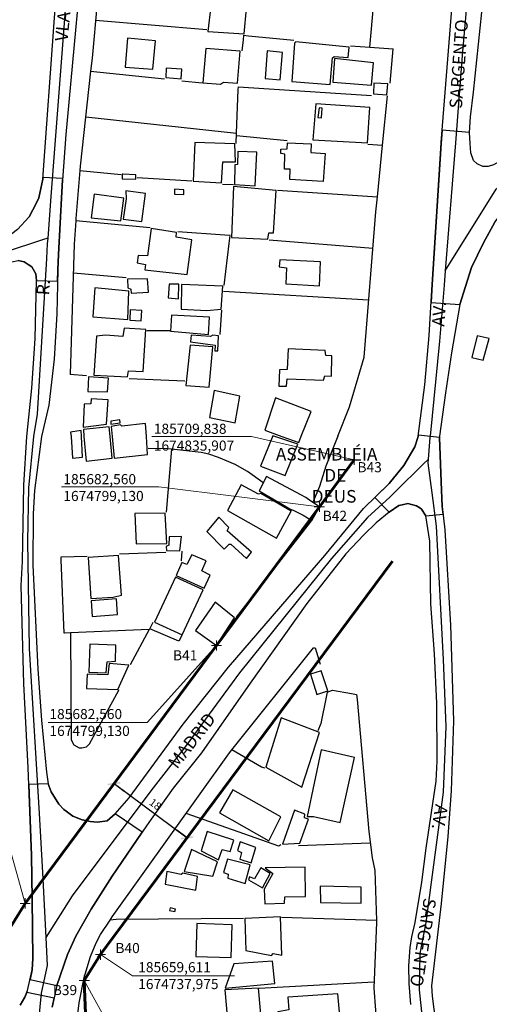
# Model space of a CAD drawing. Units: millimetres. Extents: x 185376 to 187947, y 1674277 to 1677067.
# Drawn here: x 185644 to 185737, y 1674728 to 1674923 of the extents above; entities that cross this region are included whole.
import ezdxf
from ezdxf.enums import TextEntityAlignment as Align

# ---------------------------------------------------------------- set-up
doc = ezdxf.new("R2010")
doc.units = ezdxf.units.MM
doc.header["$LTSCALE"] = 10
doc.header["$MEASUREMENT"] = 0
doc.header["$PDMODE"] = 2
doc.header["$PDSIZE"] = 1
for name, color, linetype in [('Cotas_Coordenadas', 7, 'Continuous'), ('V-EDIFICACAO', 7, 'Continuous'), ('V-LOTE', 1, 'Continuous'), ('V-NOME_DOS_LOGRADOUROS', 7, 'Continuous'), ('V-QUADRA', 2, 'Continuous'), ('V-TEMPLO', 4, 'Continuous')]:
    doc.layers.add(name, color=color, linetype=linetype)
doc.layers.add('Linhas de Cota', color=7, linetype='Continuous', lineweight=5)
doc.layers.add('Traçado_Viário', color=7, linetype='Continuous', lineweight=60)
doc.layers.add('V-CRUZAMENTO', color=1, linetype='Continuous', plot=False)
doc.layers.add('V-EIXO_DE_LOGRADOURO', color=3, linetype='Continuous', plot=False)
doc.styles.get("Standard").update_dxf_attribs({"font": 'ARIAL.TTF'})
doc.dimstyles.new('AEROS UPV', dxfattribs={"dimtxt": 2.5, "dimasz": 2.5, "dimexe": 1.25, "dimexo": 0.625, "dimtad": 1, "dimdsep": 46, "dimtxsty": 'Standard', "dimblk": 'OBLIQUE', "dimcen": 2.5, "dimadec": 0, "dimazin": 0, "dimtfac": 1, "dimtmove": 0, "dimatfit": 3, "dimfxl": 0, "dimarcsym": 0})

# ---------------------------------------------------------------- blocks, each defined once
blk = doc.blocks.new('_ARCHTICK')
at = {"color": 0, "linetype": 'ByBlock'}
blk.add_line((0, 0), (-1, 0), dxfattribs=at)
blk.add_solid([(0.398, 0.309), (0.309, 0.398), (-0.309, -0.398), (-0.398, -0.309)], dxfattribs=at)
blk = doc.blocks.new('*D103')
at = {"layer": 'Cotas_Coordenadas', "color": 0, "lineweight": -2}
for p, q in [((185662.3, 1674771.81), (185676.76, 1674761.09)), ((185662.65, 1674772.28), (185663.04, 1674772.82)), ((185677.1, 1674761.56), (185677.5, 1674762.09))]:
    blk.add_line(p, q, dxfattribs=at)
at = {"layer": 'DEFPOINTS', "color": 0}
for p in [(185662.27, 1674771.78), (185676.73, 1674761.06), (185676.76, 1674761.09)]:
    blk.add_point(p, dxfattribs=at)
at = {"layer": 'Cotas_Coordenadas', "color": 0, "lineweight": -2, "xscale": 2.5, "yscale": 2.5, "zscale": 2.5}
for p, rotation in [((185662.3, 1674771.81), 143.4351953506059), ((185676.76, 1674761.09), 323.4351953506059)]:
    blk.add_blockref('_ARCHTICK', p, dxfattribs=dict(at, rotation=rotation))
at = {"layer": 'Cotas_Coordenadas', "color": 0, "insert": (185670.36, 1674767.57), "char_height": 1.5, "attachment_point": 5, "rotation": 323.4352}
blk.add_mtext('18', dxfattribs=at)

msp = doc.modelspace()

# ---------------------------------------------------------------- linework, layer by layer
at = {"layer": 'Linhas de Cota'}
for p, q in [((185689.518, 1674840.516), (185669.789, 1674840.516)), ((185709.838, 1674835.907), (185689.518, 1674840.516)), ((185671.157, 1674830.546), (185651.887, 1674830.546)), ((185702.92, 1674826.58), (185671.157, 1674830.546)), ((185682.56, 1674799.13), (185668.86, 1674783.911)), ((185668.86, 1674783.911), (185649.284, 1674783.911)), ((185644.723, 1674748.117), (185638.083, 1674771.738)), ((185659.611, 1674737.975), (185665.954, 1674733.757)), ((185656.421, 1674732.86), (185661.031, 1674724.487)), ((185665.954, 1674733.757), (185686.143, 1674733.757))]:
    msp.add_line(p, q, dxfattribs=at)
for p in [(185709.838, 1674835.907), (185702.92, 1674826.58), (185682.56, 1674799.13), (185644.723, 1674748.117), (185659.611, 1674737.975), (185656.421, 1674732.86)]:
    msp.add_point(p, dxfattribs=at)
at = {"layer": 'Traçado_Viário'}
for p, q in [((185702.92, 1674826.58), (185709.838, 1674835.907)), ((185682.56, 1674799.13), (185702.92, 1674826.58)), ((185697.017, 1674788.407), (185717.377, 1674815.857)), ((185644.723, 1674748.117), (185682.56, 1674799.13)), ((185659.18, 1674737.394), (185697.017, 1674788.407)), ((185638.1, 1674737.5), (185644.723, 1674748.117)), ((185656.421, 1674732.86), (185659.611, 1674737.975)), ((185659.99, 1674637.461), (185656.421, 1674732.86))]:
    msp.add_line(p, q, dxfattribs=at)
at = {"layer": 'V-CRUZAMENTO'}
for points in [[(185741.75, 1674888.32), (185743.85, 1674890.79), (185746.59, 1674894.032), (185742.57, 1674897.43), (185739.1, 1674895.18), (185738.59, 1674894.91), (185737.37, 1674894.27), (185736.35, 1674893.92), (185735.26, 1674893.96), (185734.16, 1674894.47), (185733.45, 1674895.13), (185732.92, 1674896.65), (185732.78, 1674898.52), (185732.62, 1674900.67), (185727.213, 1674901.103), (185727.006, 1674898.512), (185725.26, 1674870.61), (185725.036, 1674867.015), (185730.74, 1674866.66), (185731.83, 1674870.16), (185733, 1674873.95), (185735.38, 1674878.82), (185737.64, 1674882.89)], [(185652, 1674888.94), (185652.12, 1674891.25), (185652.144, 1674891.585), (185648.215, 1674891.789), (185648.19, 1674891.44), (185647.43, 1674887.72), (185646.93, 1674886.76), (185645.49, 1674883.98), (185643.22, 1674881.46), (185640.93, 1674879.77), (185640.67, 1674879.64), (185639.33, 1674878.97), (185640.269, 1674874.692), (185640.85, 1674874.82), (185643.33, 1674875.36), (185644.5, 1674875.09), (185645.28, 1674874.56), (185646.01, 1674874.07), (185646.8, 1674872.72), (185646.99, 1674871.36), (185651.121, 1674871.251), (185651.18, 1674873.49), (185651.34, 1674876.49)], [(185726.67, 1674840.28), (185722.517, 1674840.798), (185722.49, 1674840.58), (185722.41, 1674840.33), (185721.84, 1674838.49), (185719.61, 1674834.78), (185717, 1674831.54), (185716.73, 1674831.21), (185713.9, 1674828.419), (185716.73, 1674825.55), (185718.66, 1674826.86), (185719.33, 1674827), (185720.45, 1674827.24), (185722.12, 1674826.81), (185722.77, 1674826.36), (185723.12, 1674826.11), (185724.02, 1674824.8), (185727.412, 1674825.169), (185727.25, 1674826.66), (185727.04, 1674831.52)], [(185667.857, 1674762.221), (185662.54, 1674765.84), (185660.94, 1674764.44), (185659.06, 1674764.18), (185657.61, 1674764.31), (185655.97, 1674764.68), (185654.17, 1674765.39), (185652.84, 1674766.36), (185652.37, 1674766.7), (185651.38, 1674767.74), (185649.83, 1674770.17), (185649.29, 1674771.78), (185645.458, 1674771.635), (185645.99, 1674757.56), (185646.1, 1674748.99), (185646.24, 1674737.2), (185646.12, 1674734.99), (185645.695, 1674733.056), (185651, 1674731.89), (185653.12, 1674738.01), (185654.75, 1674741.65), (185657.75, 1674747), (185661.92, 1674753.5)]]:
    msp.add_lwpolyline(points, close=True, dxfattribs=at)
msp.add_lwpolyline([(185650.07, 1674727.56), (185650.452, 1674729.338), (185645.058, 1674730.496), (185644.66, 1674729.57), (185643.72, 1674727.98)], dxfattribs=at)
at = {"layer": 'V-EDIFICACAO'}
for points in [[(185681.43, 1674925.65), (185680.85, 1674920.67), (185688.06, 1674920.19), (185688.54, 1674925.23), (185681.43, 1674925.65)], [(185664.99, 1674919.33), (185664.49, 1674913.62), (185669.96, 1674913.18), (185670.49, 1674918.82), (185664.99, 1674919.33)], [(185698.26, 1674918.58), (185697.98, 1674918.37), (185697.47, 1674910.77), (185705.09, 1674910.14), (185705.51, 1674915.43), (185705.85, 1674915.72), (185708.62, 1674915.52), (185708.79, 1674917.58), (185698.26, 1674918.58)], [(185680.47, 1674917.31), (185679.9, 1674910.49), (185683.38, 1674910.2), (185683.97, 1674910.61), (185686.72, 1674910.44), (185687.28, 1674916.73), (185680.47, 1674917.31)], [(185692.62, 1674916.8), (185692.17, 1674911.38), (185695.15, 1674911.09), (185695.6, 1674916.51), (185692.62, 1674916.8)], [(185705.92, 1674915.31), (185705.59, 1674910.65), (185713.22, 1674910.03), (185713.66, 1674914.43), (185705.92, 1674915.31)], [(185672.63, 1674913.42), (185672.52, 1674911.55), (185675.58, 1674911.29), (185675.71, 1674913.23), (185672.63, 1674913.42)], [(185713.7, 1674910.4), (185713.61, 1674908.33), (185716.24, 1674908.09), (185716.45, 1674910.29), (185713.7, 1674910.4)], [(185702.2, 1674906.34), (185701.65, 1674899.24), (185712.43, 1674898.64), (185712.92, 1674905.58), (185702.2, 1674906.34)], [(185702.86, 1674905.55), (185702.63, 1674903.63), (185703.33, 1674903.56), (185703.49, 1674905.49), (185702.86, 1674905.55)], [(185678.28, 1674898.71), (185677.95, 1674891.05), (185683.53, 1674890.7), (185683.81, 1674894.89), (185686.31, 1674894.87), (185686.2, 1674898.39), (185678.28, 1674898.71)], [(185696.64, 1674898.65), (185701.27, 1674898.42), (185701.21, 1674896.7), (185704.08, 1674896.53), (185703.65, 1674890.96), (185697.06, 1674891.37), (185697.17, 1674893.39), (185696, 1674893.42), (185696.11, 1674896.41), (185695.3, 1674896.48), (185695.32, 1674897.39), (185696.58, 1674897.45), (185696.64, 1674898.65)], [(185686.77, 1674896.92), (185686.75, 1674894.34), (185686.18, 1674894.26), (185686.16, 1674890.4), (185690.19, 1674890.14), (185690.55, 1674896.78), (185686.77, 1674896.92)], [(185664.05, 1674892.44), (185663.93, 1674892.4), (185663.92, 1674891.47), (185666.64, 1674891.42), (185666.63, 1674892.31), (185664.05, 1674892.44)], [(185664.65, 1674889.1), (185664.71, 1674887.57), (185664.13, 1674883.51), (185667.77, 1674883.05), (185668.51, 1674888.62), (185664.65, 1674889.1)], [(185674.26, 1674889.42), (185674.27, 1674888.48), (185676.1, 1674888.39), (185676.09, 1674889.35), (185674.26, 1674889.42)], [(185685.92, 1674889.97), (185685.52, 1674879.87), (185692.72, 1674879.58), (185692.95, 1674880.8), (185693.83, 1674880.79), (185694.39, 1674889.17), (185685.92, 1674889.97)], [(185658.37, 1674888.44), (185657.79, 1674883.79), (185663.64, 1674883.16), (185664.26, 1674887.68), (185658.37, 1674888.44)], [(185669.66, 1674881.65), (185668.91, 1674876.23), (185667.07, 1674876.35), (185666.89, 1674874.86), (185668.5, 1674874.55), (185668.42, 1674873.51), (185676.8, 1674872.56), (185677.67, 1674879.44), (185674.59, 1674879.92), (185674.69, 1674880.86), (185669.66, 1674881.65)], [(185695.07, 1674875.5), (185694.99, 1674874.11), (185696.4, 1674873.9), (185696.31, 1674870.74), (185702.94, 1674870.33), (185703.17, 1674875.1), (185695.07, 1674875.5)], [(185664.95, 1674871.62), (185665.01, 1674869.95), (185665.61, 1674869.65), (185665.68, 1674868.87), (185669.11, 1674869.04), (185668.9, 1674871.7), (185664.95, 1674871.62)], [(185658.48, 1674869.92), (185658.1, 1674864.17), (185665.03, 1674863.64), (185665.22, 1674869.29), (185658.48, 1674869.92)], [(185673.21, 1674870.65), (185673.03, 1674867.94), (185675.08, 1674867.74), (185675.11, 1674870.62), (185673.21, 1674870.65)], [(185675.63, 1674870.6), (185675.61, 1674865.7), (185680.66, 1674865.43), (185683.5, 1674865.69), (185683.81, 1674870.27), (185675.63, 1674870.6)], [(185665.52, 1674865.59), (185665.42, 1674863.55), (185667.7, 1674863.39), (185667.81, 1674865.46), (185665.52, 1674865.59)], [(185673.7, 1674864.53), (185673.5, 1674861.36), (185680.98, 1674860.72), (185681.17, 1674864.1), (185673.7, 1674864.53)], [(185660.64, 1674860.53), (185658.83, 1674860.39), (185658.33, 1674852.64), (185664.96, 1674852.3), (185665.17, 1674853.47), (185668.04, 1674853.34), (185668.56, 1674861.71), (185664.28, 1674861.95), (185664.07, 1674860.32), (185660.64, 1674860.53)], [(185681.87, 1674860.58), (185681.4, 1674860.28), (185677.56, 1674860.53), (185677.44, 1674859.24), (185682.29, 1674858.55), (185682.24, 1674857.47), (185682.86, 1674857.47), (185682.99, 1674860.46), (185681.87, 1674860.58)], [(185734.17, 1674860.44), (185733.08, 1674856.15), (185735.36, 1674855.6), (185736.5, 1674859.91), (185734.17, 1674860.44)], [(185677.33, 1674858.61), (185676.53, 1674850.59), (185681.09, 1674850.3), (185681.82, 1674858.26), (185677.33, 1674858.61)], [(185696.75, 1674857.86), (185696.55, 1674853.74), (185695.01, 1674853.67), (185694.89, 1674850.48), (185696.39, 1674850.45), (185696.53, 1674851.94), (185703.76, 1674851.64), (185704.02, 1674852.52), (185705.32, 1674852.47), (185705.41, 1674856.49), (185704.19, 1674856.52), (185704.09, 1674857.53), (185696.75, 1674857.86)], [(185657.23, 1674852.29), (185657.09, 1674849.42), (185661.03, 1674849.37), (185661.2, 1674852.05), (185657.23, 1674852.29)], [(185657.78, 1674847.99), (185657.71, 1674846.99), (185656.36, 1674846.92), (185656.18, 1674842.33), (185660.83, 1674842.95), (185661.13, 1674847.76), (185657.78, 1674847.99)], [(185682.09, 1674849.59), (185681.21, 1674844.28), (185686.27, 1674843.21), (185687.19, 1674848.47), (185682.09, 1674849.59)], [(185695.53, 1674840.54), (185698.85, 1674839.34), (185699.33, 1674840.55), (185701.27, 1674845.48), (185694.25, 1674848.13), (185692.16, 1674841.78)], [(185656.35, 1674840.49), (185656.77, 1674835.64), (185661.93, 1674836.22), (185661.55, 1674840.5), (185661.34, 1674842.45), (185656.26, 1674841.9)], [(185661.65, 1674843.53), (185661.69, 1674842.92), (185663.49, 1674843.21), (185663.42, 1674843.78), (185661.65, 1674843.53)], [(185661.94, 1674840.5), (185662.3, 1674836.24), (185668.93, 1674836.94), (185668.71, 1674840.51), (185668.55, 1674843.08), (185663.86, 1674842.53), (185663.58, 1674842.83), (185661.72, 1674842.51)], [(185653.8, 1674840.49), (185654.11, 1674836.24), (185656.07, 1674836.42), (185655.89, 1674840.49), (185655.82, 1674841.71), (185653.71, 1674841.39)], [(185693.69, 1674840.62), (185691.3, 1674834.63), (185696.17, 1674832.8), (185698.68, 1674838.98), (185693.69, 1674840.62)], [(185687.46, 1674830.95), (185684.72, 1674825.89), (185694.42, 1674820.39), (185697.37, 1674825.76), (185691.36, 1674829.23), (185690.91, 1674829.09), (185687.46, 1674830.95)], [(185666.44, 1674825.29), (185666.65, 1674819.26), (185672.74, 1674819.35), (185672.42, 1674825.35), (185666.44, 1674825.29)], [(185683.01, 1674824.56), (185680.63, 1674821.73), (185684.1, 1674818.24), (185685.05, 1674819.21), (185685.42, 1674819.18), (185688.49, 1674816.38), (185689.47, 1674817.6), (185684.69, 1674821.84), (185684.98, 1674822.49), (185683.01, 1674824.56)], [(185673.18, 1674820.67), (185673.16, 1674818.99), (185672.62, 1674818.77), (185672.66, 1674817.93), (185675.34, 1674817.88), (185675.64, 1674820.74), (185673.18, 1674820.67)], [(185657.15, 1674816.55), (185657.71, 1674808.46), (185662.16, 1674808.7), (185663.76, 1674809.1), (185663.16, 1674816.97), (185657.15, 1674816.55)], [(185677.66, 1674817.09), (185676.69, 1674815.15), (185675.69, 1674815.56), (185674.59, 1674813.03), (185680.13, 1674810.52), (185681.29, 1674813.04), (185679.65, 1674813.95), (185680.51, 1674815.91), (185677.66, 1674817.09)], [(185670.29, 1674803.79), (185675.81, 1674801.24), (185679.93, 1674810.15), (185674.43, 1674812.66), (185670.29, 1674803.79)], [(185657.77, 1674808.02), (185657.94, 1674804.89), (185662.98, 1674805.3), (185662.81, 1674808.36), (185657.77, 1674808.02)], [(185682.31, 1674807.74), (185678.41, 1674802.14), (185682.56, 1674799.13), (185686.16, 1674804.63), (185682.31, 1674807.74)], [(185657.49, 1674799.44), (185657.31, 1674793.88), (185660.76, 1674793.77), (185660.95, 1674795.94), (185662.59, 1674796.03), (185662.67, 1674799.19), (185657.49, 1674799.44)], [(185661.36, 1674795.56), (185661.07, 1674793.34), (185656.98, 1674793.47), (185656.87, 1674790.62), (185663.02, 1674790.41), (185665.26, 1674795.25), (185661.36, 1674795.56)], [(185701.16, 1674793.46), (185702.45, 1674789.48), (185704.58, 1674790.15), (185703.31, 1674794.13), (185701.16, 1674793.46)], [(185695.38, 1674784.83), (185692.36, 1674775.09), (185699.44, 1674771.13), (185702.94, 1674781.92), (185695.38, 1674784.83)], [(185703.28, 1674778.49), (185700.48, 1674765.31), (185701.77, 1674765.29), (185707.01, 1674764.14), (185709.86, 1674776.98), (185703.28, 1674778.49)], [(185685.8, 1674770.61), (185683.18, 1674766.04), (185692.95, 1674760.5), (185695.3, 1674765.25), (185685.8, 1674770.61)], [(185698, 1674766.59), (185695.63, 1674759.84), (185699.05, 1674760.03), (185700.77, 1674764.75), (185699.97, 1674765.02), (185700.08, 1674765.8), (185698, 1674766.59)], [(185680.75, 1674762.34), (185679.54, 1674758.54), (185682.98, 1674756.75), (185683.7, 1674758.81), (185685.28, 1674758.39), (185685.98, 1674760.62), (185680.75, 1674762.34)], [(185687.23, 1674760.29), (185686.75, 1674758.55), (185687.5, 1674758.16), (185687.16, 1674756.89), (185689.42, 1674756.13), (185690.34, 1674759.19), (185687.23, 1674760.29)], [(185677.61, 1674758.81), (185676.16, 1674754.42), (185681.86, 1674753.47), (185682.74, 1674756.31), (185677.61, 1674758.81)], [(185684.72, 1674756.85), (185683.96, 1674754.2), (185684.85, 1674753.89), (185684.79, 1674753.11), (185688.22, 1674752.02), (185689.25, 1674755.72), (185684.72, 1674756.85)], [(185672.74, 1674754.41), (185672.43, 1674751.91), (185678.47, 1674750.7), (185678.83, 1674753.42), (185675.93, 1674754.08), (185675.55, 1674753.83), (185672.74, 1674754.41)], [(185690.08, 1674752.96), (185689.09, 1674753.39), (185688.9, 1674752.75), (185691.66, 1674751.21), (185693.22, 1674754.03), (185691.36, 1674755.17), (185690.08, 1674752.96)], [(185692.21, 1674755.16), (185693.74, 1674754.05), (185692.03, 1674750.96), (185692.11, 1674748.04), (185696.01, 1674748.15), (185696.11, 1674749.38), (185700.21, 1674749.5), (185700.09, 1674755.31), (185692.21, 1674755.16)], [(185703.11, 1674751.53), (185703.12, 1674748.32), (185711.2, 1674748.19), (185711.17, 1674751.34), (185703.11, 1674751.53)], [(185673.41, 1674747.25), (185673.28, 1674746.73), (185674.33, 1674746.51), (185674.48, 1674747), (185673.41, 1674747.25)], [(185688.15, 1674745.1), (185688.35, 1674738.8), (185693.45, 1674737.78), (185693.8, 1674738.17), (185695.51, 1674737.85), (185695.22, 1674745.48), (185688.15, 1674745.1)], [(185678.67, 1674744.13), (185678.49, 1674737.61), (185685.46, 1674737.38), (185685.67, 1674743.84), (185678.67, 1674744.13)], [(185686, 1674736.13), (185684.28, 1674731.37), (185694.08, 1674732.24), (185693.66, 1674736.67), (185686, 1674736.13)], [(185684.2, 1674730.98), (185685.08, 1674721.28), (185691.73, 1674721.79), (185690.85, 1674731.35), (185684.2, 1674730.98)], [(185696.66, 1674729.58), (185696.86, 1674727.05), (185694.7, 1674726.65), (185694.84, 1674724.31), (185707.06, 1674725.15), (185706.61, 1674730.24), (185696.66, 1674729.58)]]:
    msp.add_lwpolyline(points, close=True, dxfattribs=at)
at = {"layer": 'V-EIXO_DE_LOGRADOURO'}
for points in [[(185661.74, 1675060.59), (185661.25, 1675054.35), (185659.58, 1675019.21), (185657.43, 1674984.07), (185654.49, 1674948.93), (185649.81, 1674888)], [(185733.3, 1674939.94), (185731.2, 1674915.93), (185729.83, 1674898.61)], [(185729.83, 1674898.61), (185727.82, 1674873.31)], [(185727.82, 1674873.31), (185737.87, 1674889.48), (185741.22, 1674892.85)], [(185649.81, 1674888), (185649.18, 1674879.74)], [(185649.18, 1674879.74), (185648.17, 1674879.42), (185640.77, 1674877.01)], [(185649.18, 1674879.74), (185649.09, 1674878.65), (185648.92, 1674875.72)], [(185648.92, 1674875.72), (185647.1, 1674844.9), (185646.38, 1674840.48)], [(185727.82, 1674873.31), (185727.59, 1674870.45)], [(185727.59, 1674870.45), (185726.71, 1674859.35), (185724.84, 1674840.58)], [(185646.38, 1674840.48), (185645.37, 1674830.37), (185645.15, 1674819.77), (185645.49, 1674798.57), (185647.52, 1674765.9), (185648.13, 1674754.22)], [(185724.53, 1674836.05), (185724.82, 1674840.3)], [(185724.82, 1674840.3), (185724.84, 1674840.58)], [(185724.53, 1674836.05), (185723.46, 1674835.01), (185717.97, 1674829.64)], [(185725.25, 1674829.36), (185724.47, 1674835.26), (185724.53, 1674836.05)], [(185717.97, 1674829.64), (185716.84, 1674828.53), (185712.42, 1674824.5), (185705.34, 1674816.35), (185687.11, 1674793.77), (185676.54, 1674779.34), (185670.06, 1674770.99), (185666.05, 1674765.65)], [(185743.15, 1674438.85), (185741.73, 1674448.45), (185740.92, 1674461.41), (185738.84, 1674512.99), (185736.2, 1674564.47), (185733.88, 1674640.94), (185732.92, 1674679.1), (185732.31, 1674691.82), (185731.06, 1674698.45), (185729.29, 1674704.98), (185726.56, 1674712.4), (185724.99, 1674717.45), (185723.34, 1674725.41), (185722.75, 1674731), (185722.87, 1674738.22), (185724.05, 1674744.31), (185727.49, 1674770.1), (185728.01, 1674783.11), (185727.49, 1674796.37), (185726.12, 1674822.79), (185725.25, 1674829.36)], [(185666.05, 1674765.65), (185653.99, 1674749.59), (185648.79, 1674741.35)], [(185648.13, 1674754.22), (185648.79, 1674741.35)], [(185648.79, 1674741.35), (185649.08, 1674735.83), (185647.9, 1674730.38), (185647.38, 1674724.92)]]:
    msp.add_lwpolyline(points, dxfattribs=at)
at = {"layer": 'V-LOTE'}
for points in [[(185712.92, 1674917.53), (185714.52, 1674935.19)], [(185658.96, 1674926.3), (185657.96, 1674915.38)], [(185658.65, 1674922.89), (185680.68, 1674921.02)], [(185687.92, 1674919.9), (185687.83, 1674918.98), (185687.61, 1674916.85)], [(185687.92, 1674919.9), (185688.93, 1674919.81), (185697.88, 1674918.96)], [(185709.08, 1674917.81), (185712.92, 1674917.53)], [(185712.91, 1674917.47), (185712.92, 1674917.53)], [(185712.92, 1674917.53), (185717.54, 1674917.19)], [(185716.9, 1674910.4), (185717.54, 1674917.19)], [(185717.54, 1674917.19), (185717.54, 1674917.21)], [(185657.96, 1674915.38), (185657.67, 1674912.8)], [(185657.67, 1674912.8), (185655.58, 1674893.98)], [(185657.67, 1674912.8), (185672.3, 1674911.27)], [(185675.71, 1674910.9), (185679.71, 1674910.49)], [(185686.53, 1674900.51), (185686.89, 1674909.2), (185686.91, 1674909.68)], [(185686.91, 1674909.68), (185687.93, 1674909.62), (185713.27, 1674907.96)], [(185715.42, 1674898.15), (185716.39, 1674907.91)], [(185656.69, 1674903.75), (185686.53, 1674900.51)], [(185686.45, 1674898.51), (185686.53, 1674900.51)], [(185696.57, 1674899.01), (185686.52, 1674900.02)], [(185712.53, 1674898.36), (185715.42, 1674898.15)], [(185714.41, 1674887.96), (185715.42, 1674898.15)], [(185655.51, 1674893.17), (185654.74, 1674883.65)], [(185655.58, 1674893.98), (185655.51, 1674893.17)], [(185655.51, 1674893.17), (185663.71, 1674892.34)], [(185666.85, 1674891.76), (185677.71, 1674891.11)], [(185683.79, 1674890.47), (185685.94, 1674890.36)], [(185694.66, 1674889.26), (185714.41, 1674887.96)], [(185714.11, 1674884.98), (185714.41, 1674887.96)], [(185706.55, 1674840.56), (185708.91, 1674846.41), (185711.8, 1674856.18), (185714.11, 1674884.98)], [(185654.71, 1674883.17), (185654.44, 1674878.54)], [(185654.74, 1674883.65), (185654.71, 1674883.17)], [(185669.45, 1674881.8), (185654.71, 1674883.17)], [(185685.26, 1674880.27), (185684.19, 1674880.35), (185674.94, 1674881.03)], [(185684.12, 1674870.41), (185685.07, 1674878.7), (185685.26, 1674880.27)], [(185713.51, 1674877.69), (185692.97, 1674879.33)], [(185654.44, 1674878.54), (185653.63, 1674852.81)], [(185654.27, 1674872.91), (185664.73, 1674871.96)], [(185683.95, 1674869.29), (185712.67, 1674867.52)], [(185683.3, 1674860.67), (185683.63, 1674865.52)], [(185668.76, 1674861.46), (185673.32, 1674861.46)], [(185653.63, 1674852.81), (185653.63, 1674852.75)], [(185653.63, 1674852.81), (185656.86, 1674852.57)], [(185665.32, 1674852), (185676.29, 1674851.51)], [(185706.55, 1674840.56), (185704.22, 1674834.66), (185702.92, 1674830.59), (185701.7, 1674827.65)], [(185673.67, 1674838), (185673.03, 1674838.07), (185669.03, 1674838.13)], [(185673.67, 1674838), (185672.64, 1674825.55)], [(185691.72, 1674831.42), (185688.7, 1674833.58), (185686.26, 1674834.99), (185682.96, 1674836.37), (185681.03, 1674836.99), (185679.53, 1674837.31), (185673.67, 1674838)], [(185701.28, 1674823.79), (185700.61, 1674822.93), (185686.47, 1674804.76)], [(185651.86, 1674816.08), (185651.84, 1674816.69), (185657.01, 1674816.84)], [(185672.55, 1674817.53), (185663.36, 1674817.22)], [(185675.73, 1674817.82), (185675.61, 1674815.91)], [(185652.47, 1674801.61), (185652.43, 1674801.61), (185651.86, 1674816.08)], [(185669.35, 1674802.44), (185670.07, 1674803.79)], [(185653.69, 1674801.66), (185652.47, 1674801.61)], [(185669.27, 1674802.29), (185653.69, 1674801.66)], [(185653.69, 1674801.67), (185653.69, 1674801.66)], [(185653.69, 1674801.66), (185653.81, 1674780.45)], [(185669.27, 1674802.29), (185665.51, 1674795.34)], [(185669.35, 1674802.44), (185669.27, 1674802.29)], [(185669.36, 1674802.45), (185669.35, 1674802.44)], [(185675.7, 1674801.13), (185675.15, 1674799.99), (185669.35, 1674802.44)], [(185685.58, 1674778.47), (185701.74, 1674798.7)], [(185701.74, 1674798.7), (185702.09, 1674798.66)], [(185702.09, 1674798.66), (185703.05, 1674795.45), (185703.08, 1674795.45)], [(185653.81, 1674780.45), (185654.33, 1674779.46), (185655.42, 1674778.91), (185655.9, 1674778.87), (185656.82, 1674779.11), (185657.44, 1674779.68), (185663.24, 1674790.34)], [(185663.24, 1674790.34), (185663.25, 1674790.36)], [(185704.49, 1674789.94), (185704.28, 1674788.94), (185703.19, 1674783.7), (185702.6, 1674782.25)], [(185704.49, 1674789.94), (185705.49, 1674790.32), (185709.3, 1674789.65), (185710.29, 1674789.47)], [(185710.29, 1674789.47), (185710.38, 1674788.47), (185712.7, 1674762.35), (185713.39, 1674757.14), (185713.87, 1674754.65)], [(185661.96, 1674745.43), (185685.14, 1674777.91)], [(185685.14, 1674777.91), (185685.58, 1674778.47)], [(185692.17, 1674774.87), (185691.45, 1674775.06), (185685.58, 1674778.47)], [(185695.3, 1674759.68), (185694.9, 1674759.45), (185676.58, 1674765.88)], [(185713, 1674760.06), (185698.77, 1674759.51)], [(185713.87, 1674754.65), (185714.2, 1674744.72)], [(185659.65, 1674741.95), (185661.54, 1674744.8)], [(185661.54, 1674744.8), (185661.96, 1674745.43)], [(185687.94, 1674745.14), (185662.69, 1674744.95), (185661.54, 1674744.8)], [(185714.2, 1674744.72), (185695.44, 1674745.32)], [(185714.2, 1674744.72), (185714.21, 1674744.31)], [(185714.21, 1674744.31), (185713.71, 1674731.31)], [(185654.67, 1674718.48), (185654.69, 1674721.8), (185654.98, 1674725.16), (185655.42, 1674728.45), (185656.41, 1674733.43), (185657.67, 1674737.63), (185658.76, 1674740.33), (185659.65, 1674741.95)], [(185691.03, 1674731.31), (185713.72, 1674732.6)], [(185713.71, 1674731.31), (185714.34, 1674722.61)]]:
    msp.add_lwpolyline(points, dxfattribs=at)
at = {"layer": 'V-QUADRA'}
for points in [[(185643.22, 1674881.46), (185645.49, 1674883.98), (185646.93, 1674886.76), (185646.93, 1674886.76), (185647.43, 1674887.72), (185648.19, 1674891.44), (185652.85, 1674955.32)], [(185656.91, 1674945.19), (185652.76, 1674900.26), (185652.12, 1674891.25), (185652, 1674888.94), (185652, 1674888.94), (185651.34, 1674876.49), (185651.34, 1674876.49), (185651.18, 1674873.49), (185650.95, 1674864.77), (185650.46, 1674855.8), (185649.37, 1674846.72), (185647.97, 1674840.48), (185647.97, 1674840.48), (185646.54, 1674829.79), (185646.27, 1674825.19), (185646.25, 1674815.02), (185647.22, 1674794.49), (185647.93, 1674784.37), (185648.95, 1674774.09), (185649.29, 1674771.78), (185649.83, 1674770.17), (185651.38, 1674767.74), (185652.37, 1674766.7), (185652.84, 1674766.36), (185652.84, 1674766.36), (185654.17, 1674765.39), (185655.97, 1674764.68), (185657.61, 1674764.31), (185659.06, 1674764.18), (185660.94, 1674764.44), (185662.54, 1674765.84), (185663.92, 1674767.41), (185663.92, 1674767.41), (185665.31, 1674768.99), (185675.97, 1674783.56), (185675.97, 1674783.56), (185684.97, 1674794.84), (185704.01, 1674816.96), (185711.68, 1674826.23), (185716.73, 1674831.21), (185717, 1674831.54), (185717, 1674831.54), (185719.61, 1674834.78), (185721.84, 1674838.49), (185722.41, 1674840.33), (185722.41, 1674840.33), (185722.49, 1674840.58), (185722.49, 1674840.58), (185723.76, 1674850.76), (185724.63, 1674860.5), (185725.26, 1674870.61), (185725.26, 1674870.61), (185727.01, 1674898.58), (185727.02, 1674898.69), (185727.02, 1674898.69), (185730.06, 1674936.66)], [(185760.95, 1674928.19), (185758.37, 1674921.67), (185754.98, 1674915.11), (185750.91, 1674908.07), (185746.23, 1674901.03), (185744.08, 1674898.75), (185742.57, 1674897.43), (185739.1, 1674895.18), (185738.59, 1674894.91), (185737.37, 1674894.27), (185736.35, 1674893.92), (185735.26, 1674893.96), (185734.16, 1674894.47), (185733.45, 1674895.13), (185732.92, 1674896.65), (185732.78, 1674898.52), (185732.62, 1674900.67), (185732.81, 1674903.79), (185733.45, 1674908.66), (185735.04, 1674924.48)], [(185737.64, 1674882.89), (185735.38, 1674878.82), (185733, 1674873.95), (185731.83, 1674870.16), (185731.83, 1674870.16), (185730.74, 1674866.66), (185729.04, 1674857.07), (185727.88, 1674849.12), (185727.88, 1674849.12), (185726.66, 1674840.58), (185726.66, 1674840.58), (185726.67, 1674840.28), (185726.67, 1674840.28), (185727.04, 1674831.52), (185727.04, 1674831.52), (185727.25, 1674826.66), (185727.75, 1674822.06), (185728.88, 1674803.2), (185729.48, 1674784.24), (185728.97, 1674770.4), (185728.34, 1674761.36), (185727.02, 1674748.09), (185725.08, 1674731.77), (185725.21, 1674729.78), (185726.31, 1674721.51)], [(185737.64, 1674882.89), (185735.38, 1674878.82), (185733, 1674873.95), (185731.83, 1674870.16), (185731.83, 1674870.16), (185730.74, 1674866.66), (185729.04, 1674857.07), (185727.88, 1674849.12), (185727.88, 1674849.12), (185726.66, 1674840.58), (185726.66, 1674840.58), (185726.67, 1674840.28), (185726.67, 1674840.28), (185727.04, 1674831.52), (185727.04, 1674831.52), (185727.25, 1674826.66), (185727.75, 1674822.06), (185728.88, 1674803.2), (185729.48, 1674784.24), (185728.97, 1674770.4), (185728.34, 1674761.36), (185727.02, 1674748.09), (185725.08, 1674731.77), (185725.21, 1674729.78), (185726.31, 1674721.51)], [(185643.72, 1674727.98), (185644.66, 1674729.57), (185645.21, 1674730.85), (185646.12, 1674734.99), (185646.24, 1674737.2), (185646.1, 1674748.99), (185646.1, 1674748.99), (185645.99, 1674757.56), (185645.33, 1674775.02), (185644.44, 1674791.53), (185643.91, 1674811.02), (185644.18, 1674815.74), (185644.48, 1674830.86), (185645.07, 1674840.48), (185645.07, 1674840.48), (185646.05, 1674850.04), (185646.69, 1674859.89), (185646.99, 1674871.36), (185646.8, 1674872.72), (185646.01, 1674874.07), (185645.28, 1674874.56), (185645.28, 1674874.56), (185644.5, 1674875.09), (185643.33, 1674875.36)], [(185721, 1674728.11), (185720.68, 1674732.25), (185720.62, 1674735.73), (185720.88, 1674739.36), (185721.19, 1674741.51), (185721.88, 1674744.35), (185723.18, 1674752.3), (185724.03, 1674759.03), (185726.01, 1674772.3), (185726.2, 1674776.27), (185726.14, 1674787.71), (185725.72, 1674797.52), (185724.98, 1674807.42), (185724.76, 1674819.8), (185724.02, 1674824.8), (185723.12, 1674826.11), (185722.77, 1674826.36), (185722.12, 1674826.81), (185720.45, 1674827.24), (185719.33, 1674827), (185718.66, 1674826.86), (185716.73, 1674825.55), (185714.15, 1674823.39), (185711.73, 1674821.07), (185708.16, 1674817.29), (185700.45, 1674807.43), (185689.22, 1674791.7), (185679.61, 1674777.89), (185674.02, 1674770.94), (185669.62, 1674764.81), (185668.7, 1674763.46), (185661.92, 1674753.5), (185657.75, 1674747), (185654.75, 1674741.65), (185653.12, 1674738.01), (185651, 1674731.89), (185650.07, 1674727.56)], [(185721, 1674728.11), (185720.68, 1674732.25), (185720.62, 1674735.73), (185720.88, 1674739.36), (185721.19, 1674741.51), (185721.88, 1674744.35), (185723.18, 1674752.3), (185724.03, 1674759.03), (185726.01, 1674772.3), (185726.2, 1674776.27), (185726.14, 1674787.71), (185725.72, 1674797.52), (185724.98, 1674807.42), (185724.76, 1674819.8), (185724.02, 1674824.8), (185723.12, 1674826.11), (185722.77, 1674826.36)]]:
    msp.add_lwpolyline(points, dxfattribs=at)
at = {"layer": 'V-TEMPLO'}
msp.add_lwpolyline([(185697.55, 1674825.94), (185697.64, 1674826.01), (185699.7, 1674824.97), (185701.46, 1674823.87), (185702.92, 1674826.58), (185701.23, 1674827.73), (185700.22, 1674828.41), (185700.22, 1674828.41), (185699.23, 1674828.95), (185692.45, 1674832.62), (185691.04, 1674829.73), (185697.55, 1674825.94)], close=True, dxfattribs=at)

# ---------------------------------------------------------------- texts
at = {"layer": 'Cotas_Coordenadas'}
for s, p in [('B43', (185710.457, 1674833.431)), ('B42', (185703.577, 1674823.808)), ('B41', (185673.964, 1674796.212)), ('B40', (185662.57, 1674738.274)), ('B39', (185650.182, 1674729.968))]:
    msp.add_text(s, height=2, dxfattribs=at).set_placement(p)
at = {"layer": 'Cotas_Coordenadas', "char_height": 2, "attachment_point": 1}
for s, insert, width in [('185709,838\\P1674835,907', (185670.171, 1674843.038), 59.15), ('185682,560\\P1674799,130', (185652.269, 1674833.068), 58.45), ('185682,560\\P1674799,130', (185649.513, 1674786.585), 58.45), ('185659,611\\P1674737,975', (185667.079, 1674736.488), 58.8)]:
    msp.add_mtext(s, dxfattribs=dict(at, insert=insert, width=width))
at = {"layer": 'V-NOME_DOS_LOGRADOUROS'}
for s, rotation, p in [('VLADIMIR', 84, (185653.85, 1674918.52)), ('SARGENTO', 86, (185731.9, 1674905.27)), ('R.', 86, (185650.21, 1674868.32)), ('AV.', 86, (185728.44, 1674862.15))]:
    msp.add_text(s, height=2.5, rotation=rotation, dxfattribs=at).set_placement(p, align=Align.BOTTOM_LEFT)
for s, p in [('ASSEMBLÉIA', (185694.318, 1674835.752)), ('DE  ', (185703.902, 1674831.585)), ('DEUS', (185701.402, 1674827.418))]:
    msp.add_text(s, height=2.5, dxfattribs=at).set_placement(p)
for s, rotation, p in [('MADRID', 52, (185677.684, 1674780.352)), ('AV.', 261, (185726.756, 1674765.179)), ('SARGENTO', 261, (185723.454, 1674740.384))]:
    msp.add_text(s, height=2.5, rotation=rotation, dxfattribs=at).set_placement(p, align=Align.MIDDLE_CENTER)

# ---------------------------------------------------------------- dimensions: what is measured, and where the dimension line sits
at = {"layer": 'Cotas_Coordenadas'}
dim = msp.add_aligned_dim(p1=(185662.273, 1674771.779), p2=(185676.731, 1674761.056), distance=0.042, dimstyle='AEROS UPV', override={"dimtxt": 1.5, "dimdsep": 0, "dimblk": 'ARCHTICK', "dimcen": 64.5, "dimldrblk": 'ARCHTICK'}, dxfattribs=at)
dim.commit()
dim.dimension.update_dxf_attribs({"geometry": '*D103', "text_midpoint": (185670.355, 1674767.568)})

doc.saveas('drawing.dxf')
